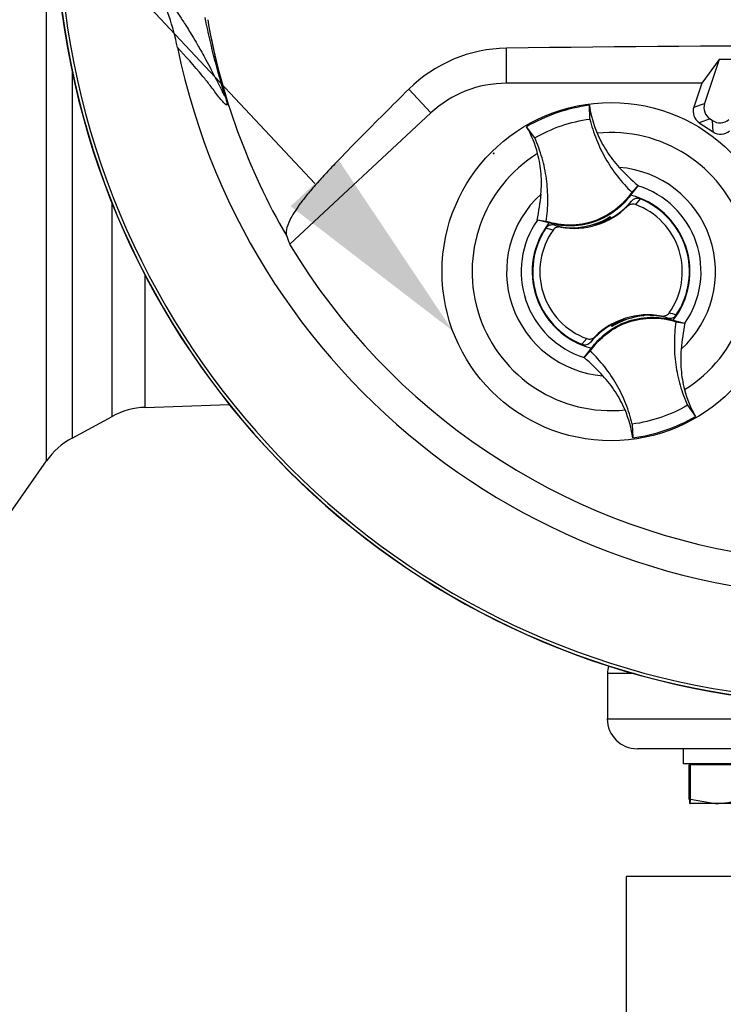
# Model space of a CAD drawing. Units: millimetres. Extents: x 0 to 594, y 0 to 420.
# Drawn here: x 310 to 325, y 172 to 194 of the extents above; entities that cross this region are included whole.
import ezdxf
from ezdxf import colors
from ezdxf.entities.mleader import LeaderData, LeaderLine
from ezdxf.enums import TextEntityAlignment as Align
from ezdxf.lldxf.tags import DXFTag
from ezdxf.math import Vec2, Vec3

# ---------------------------------------------------------------- set-up
doc = ezdxf.new("R2010")
doc.units = ezdxf.units.MM
for name, color, linetype in [('Default', 7, 'Continuous'), ('GB-IW7-INFLG_F14', 7, 'Continuous'), ('II0-20SHORT-STD', 7, 'Continuous'), ('II2-01-STD', 7, 'Continuous'), ('II2-02B3B4_F14-S', 7, 'Continuous'), ('PART4', 7, 'Continuous'), ('TSH-1', 7, 'Continuous')]:
    doc.layers.add(name, color=color, linetype=linetype)
doc.styles.add('SEACAD_Arial', font='arial.ttf')
tags = doc.linetypes.add('HIDDEN2', pattern=[4.7625, 3.175, -1.5875]).pattern_tags.tags
tags[6:7] = [DXFTag(74, 4), DXFTag(75, 0), DXFTag(340, '0'), DXFTag(46, 0.0), DXFTag(50, 0.0), DXFTag(44, 0.0), DXFTag(45, 0.0)]
tags[4:5] = [DXFTag(74, 4), DXFTag(75, 0), DXFTag(340, '0'), DXFTag(46, 0.0), DXFTag(50, 0.0), DXFTag(44, 0.0), DXFTag(45, 0.0)]
doc.dimstyles.new('ISO-InstDr', dxfattribs={"dimtxt": 3.2, "dimasz": 4.48, "dimexe": 1.6, "dimexo": 1.6, "dimgap": 0.8, "dimtad": 1, "dimdec": 0, "dimlfac": 6.000002, "dimzin": 0, "dimdsep": 46, "dimtxsty": 'SEACAD_Arial', "dimblk1": '_SE_FILLED', "dimblk2": '_SE_FILLED', "dimsah": 1, "dimcen": 1.6, "dimadec": 0, "dimazin": 0, "dimtfac": 0.5, "dimtofl": 0, "dimtmove": 0, "dimatfit": 3, "dimfxl": 1, "dimtzin": 0, "dimarcsym": 0})

# ---------------------------------------------------------------- blocks, each defined once
blk = doc.blocks.new('SE5')
at = {"layer": 'GB-IW7-INFLG_F14', "color": 7, "linetype": 'Continuous'}
for p, q in [((353.192, 174.964), (323.192, 174.964)), ((323.192, 174.964), (323.192, 171.631))]:
    blk.add_line(p, q, dxfattribs=at)
at = {"layer": 'II0-20SHORT-STD', "color": 7, "linetype": 'Continuous'}
for radius, start, end in [(17.665, 184.9824, 265.02), (17.597, 184.8664, 265.1363)]:
    blk.add_arc((328.192, 196.464), radius, start, end, dxfattribs=at)
at = {"layer": 'II2-01-STD', "color": 7, "linetype": 'Continuous'}
for p, q in [((310.333, 184.181), (310.333, 195.089)), ((310.903, 192.818), (310.903, 184.69)), ((311.786, 185.169), (311.786, 189.902)), ((312.523, 185.37), (312.523, 188.297)), ((312.523, 185.37), (314.387, 185.435)), ((310.903, 184.69), (311.786, 185.169)), ((308.706, 181.858), (310.333, 184.181))]:
    blk.add_line(p, q, dxfattribs=at)
for centre, start, end in [((312.582, 183.704), 92, 118.5), ((311.698, 183.225), 118.5, 145)]:
    blk.add_arc(centre, 1.667, start, end, dxfattribs=at)
at = {"layer": 'II2-02B3B4_F14-S', "color": 7, "linetype": 'Continuous'}
for p, q in [((323.374, 179.464), (322.776, 179.464)), ((322.776, 179.464), (322.776, 178.464)), ((322.776, 178.464), (325.945, 178.464)), ((326.475, 177.798), (323.442, 177.798)), ((324.459, 177.798), (324.459, 177.464)), ((325.682, 177.464), (324.459, 177.464)), ((324.624, 177.439), (324.595, 177.439)), ((324.595, 176.678), (324.595, 177.439)), ((325.721, 177.439), (324.624, 177.439)), ((324.624, 176.678), (324.624, 177.439)), ((324.726, 177.464), (324.701, 177.439)), ((324.624, 176.678), (325.172, 176.581)), ((325.172, 176.581), (324.609, 176.581)), ((326.255, 176.581), (325.172, 176.581))]:
    blk.add_line(p, q, dxfattribs=at)
for centre, radius, start, end in [((323.276, 179.464), 0.5, 159.616, 180), ((323.442, 178.464), 0.667, 180, 270), ((325.153, 178.293), 1.712, 270.6402, 289.364)]:
    blk.add_arc(centre, radius, start, end, dxfattribs=at)
for points in [[(324.595, 176.678), (324.597, 176.648), (324.6, 176.624), (324.605, 176.59), (324.607, 176.581), (324.609, 176.581)], [(324.609, 176.581), (324.612, 176.581), (324.614, 176.59), (324.619, 176.624), (324.621, 176.648), (324.624, 176.678)]]:
    blk.add_open_spline(points, degree=3, knots=[0, 0, 0, 0, 0.5, 0.5, 1, 1, 1, 1], dxfattribs=at)
at = {"layer": 'PART4', "color": 7, "linetype": 'Continuous'}
for p, q in [((320.538, 192.558), (320.538, 193.335)), ((325.255, 193.086), (324.871, 192.558)), ((325.258, 193.083), (324.934, 192.111)), ((326.979, 193.091), (325.255, 193.086)), ((325.258, 193.083), (325.255, 193.086)), ((326.974, 193.089), (325.258, 193.083)), ((318.859, 191.899), (318.37, 192.425)), ((324.871, 192.558), (320.538, 192.558)), ((324.871, 192.558), (324.695, 192.028)), ((322.389, 191.765), (322.379, 192.069)), ((324.695, 192.028), (324.934, 192.111)), ((318.859, 191.899), (315.728, 188.992)), ((325.054, 191.766), (324.814, 191.683)), ((325.054, 191.766), (325.108, 191.73)), ((325.126, 191.478), (325.108, 191.73)), ((321.164, 191.347), (320.986, 191.594)), ((324.814, 191.683), (325.126, 191.478)), ((323.456, 190.286), (323.291, 190.077)), ((323.318, 190.142), (323.457, 190.288)), ((323.457, 190.288), (323.456, 190.286)), ((323.506, 189.994), (323.398, 189.867)), ((323.218, 189.826), (323.312, 189.942)), ((322.804, 189.574), (322.799, 189.561)), ((322.826, 189.563), (322.82, 189.583)), ((322.826, 189.563), (322.843, 189.556)), ((322.837, 189.594), (322.839, 189.6)), ((322.849, 189.56), (322.837, 189.594)), ((322.839, 189.6), (322.853, 189.562)), ((321.223, 189.525), (321.22, 189.525)), ((321.42, 189.495), (321.22, 189.525)), ((321.481, 189.46), (321.223, 189.525)), ((321.572, 189.299), (321.412, 189.342)), ((321.601, 189.41), (321.744, 189.367)), ((322.136, 189.354), (322.13, 189.358)), ((322.132, 189.353), (322.13, 189.358)), ((322.136, 189.354), (322.174, 189.359)), ((322.209, 189.363), (322.206, 189.358)), ((322.209, 189.363), (322.587, 189.457)), ((323.509, 187.398), (323.131, 187.305)), ((323.509, 187.398), (323.512, 187.403)), ((323.583, 187.407), (323.582, 187.409)), ((323.583, 187.407), (323.589, 187.403)), ((323.587, 187.409), (323.589, 187.403)), ((324.117, 187.351), (323.974, 187.395)), ((322.879, 187.161), (322.865, 187.2)), ((322.892, 187.199), (322.876, 187.205)), ((322.881, 187.168), (322.879, 187.161)), ((322.914, 187.188), (322.881, 187.168)), ((322.898, 187.179), (322.892, 187.199)), ((322.914, 187.188), (322.919, 187.201)), ((324.237, 187.302), (324.495, 187.237)), ((324.298, 187.267), (324.498, 187.236)), ((324.495, 187.237), (324.498, 187.236)), ((322.5, 186.936), (322.406, 186.819)), ((322.212, 186.768), (322.32, 186.894)), ((322.4, 186.62), (322.261, 186.474)), ((322.262, 186.476), (322.427, 186.685)), ((322.261, 186.474), (322.262, 186.476)), ((324.555, 185.415), (324.732, 185.168)), ((323.329, 184.997), (323.339, 184.693))]:
    blk.add_line(p, q, dxfattribs=at)
blk.add_circle((322.859, 188.381), 3.75, dxfattribs=at)
at = {"layer": 'PART4', "color": 7, "linetype": 'HIDDEN2'}
blk.add_circle((320.254, 191.002), 0.0103, dxfattribs=at)
at = {"layer": 'PART4', "color": 7, "linetype": 'Continuous'}
for centre, radius, start, end in [((328.192, 196.464), 15.276, 191.752, 168.248), ((328.192, 196.464), 17.67, 184.9893, 265.0132), ((328.192, 196.464), 17.597, 184.8664, 265.1363), ((306.745, 191.998), 6.632, 11.7872, 24.0547), ((328.192, 196.464), 14.5, 189.9151, 210.2097), ((320.587, 190.181), 3.155, 90.8973, 134.6433), ((328.192, -349.07), 542.459, 89.19147, 90.80853), ((320.538, 190.091), 2.467, 90, 132.8744), ((322.859, 188.381), 3.719, 97.4118, 120.239), ((324.739, 192.384), 2.381, 187.6041, 203.1261), ((318.921, 190.401), 2.385, 14.537, 30.0343), ((322.859, 188.381), 3.084, 301.8912, 95.7596), ((322.859, 188.381), 3.084, 121.8912, 275.7596), ((322.859, 188.381), 2.318, 312.1218, 85.529), ((326.895, 194.256), 5.25, 222.7499, 229.0963), ((322.859, 188.381), 1.996, 325.049, 72.6018), ((322.859, 188.381), 2.318, 132.1218, 265.529), ((316.08, 190.566), 5.245, 348.5514, 354.904), ((322.859, 188.381), 1.75, 321.9453, 75.7055), ((322.859, 188.381), 1.738, 326.4007, 68.1472), ((322.042, 191.007), 1.667, 259.6814, 314.8664), ((322.042, 191.007), 1.656, 299.2787, 320.0157), ((322.859, 188.381), 1.581, 324.4875, 70.0603), ((321.972, 190.984), 1.633, 275.5491, 302.1017), ((321.972, 190.984), 1.646, 291.9569, 300.1829), ((322.042, 191.007), 1.643, 289.6595, 298.4891), ((321.972, 190.984), 1.637, 300.5722, 301.9088), ((322.042, 191.007), 1.656, 298.8828, 299.2787), ((322.859, 188.381), 1.996, 145.049, 252.6018), ((322.859, 188.381), 1.75, 141.9453, 255.7055), ((322.859, 188.381), 1.738, 146.4007, 248.1472), ((322.042, 191.007), 1.656, 254.5322, 273.0819), ((322.042, 191.007), 1.656, 273.0819, 275.6651), ((322.859, 188.381), 1.581, 144.4875, 250.0603), ((328.192, 196.464), 14.533, 210.9436, 261.3188), ((323.676, 185.755), 1.667, 79.6814, 134.8664), ((323.746, 185.778), 1.633, 95.5491, 122.1017), ((323.676, 185.755), 1.656, 93.0819, 95.6651), ((323.746, 185.778), 1.637, 95.7419, 97.0786), ((323.676, 185.755), 1.656, 74.5322, 93.0819), ((323.822, 185.934), 1.563, 71.9255, 78.0078), ((323.676, 185.755), 1.656, 119.2787, 140.0157), ((323.676, 185.755), 1.656, 118.8828, 119.2787), ((323.676, 185.755), 1.643, 109.6595, 118.4891), ((323.746, 185.778), 1.646, 111.9569, 120.1829), ((329.638, 186.195), 5.245, 168.5514, 174.904), ((318.823, 182.506), 5.25, 42.7499, 49.0963), ((326.797, 186.361), 2.385, 194.537, 210.0343), ((320.979, 184.378), 2.381, 7.6041, 23.1261), ((322.859, 188.381), 3.719, 277.4118, 300.239)]:
    blk.add_arc(centre, radius, start, end, dxfattribs=at)
for centre, major_axis, ratio, start_param, end_param in [((324.98, 191.934), (0.284, 0.098), 0.997825, 2.488145, 3.79504), ((325.22, 192.017), (0.284, 0.098), 0.997825, 2.488145, 3.79504), ((325.273, 191.981), (-0.021, 0.3), 0.997825, 2.488145, 3.79504), ((325.291, 191.729), (-0.021, 0.3), 0.997825, 2.488145, 3.79504), ((330.175, 194.329), (-10.638, 11.458), 0.982487, 1.170536, 1.182641), ((322.926, 187.044), (-0.108, 0.316), 0.008726, 0.932324, 1.162575)]:
    blk.add_ellipse(centre, major_axis=major_axis, ratio=ratio, start_param=start_param, end_param=end_param, dxfattribs=at)
for points, knots in [([(312.801, 194.701), (312.952, 194.516), (313.115, 194.309), (313.369, 193.925), (313.423, 193.842), (313.537, 193.658), (313.592, 193.566), (313.727, 193.334), (313.78, 193.24), (313.912, 193.002), (313.99, 192.855), (314.111, 192.616), (314.152, 192.533), (314.21, 192.415), (314.229, 192.376), (314.254, 192.326), (314.262, 192.311), (314.275, 192.288), (314.281, 192.279), (314.284, 192.288), (314.28, 192.311), (314.246, 192.434), (314.222, 192.516), (314.155, 192.751), (314.112, 192.908), (313.989, 193.379), (313.917, 193.695), (313.855, 194.013)], [0, 0, 0, 0, 0.5, 0.5, 0.625, 0.625, 0.75, 0.75, 0.8125, 0.8125, 0.875, 0.875, 0.90625, 0.90625, 0.921875, 0.921875, 0.929688, 0.929688, 0.9375, 0.9375, 0.945313, 0.945313, 0.953125, 0.953125, 0.96875, 0.96875, 1, 1, 1, 1]), ([(313.909, 193.967), (313.962, 193.657), (314.026, 193.347), (314.133, 192.895), (314.17, 192.745), (314.227, 192.53), (314.247, 192.458), (314.282, 192.33), (314.298, 192.272), (314.331, 192.144), (314.336, 192.114), (314.338, 192.08), (314.335, 192.076), (314.323, 192.071), (314.311, 192.081), (314.251, 192.133), (314.193, 192.205), (314.078, 192.355), (314.02, 192.435), (313.909, 192.579), (313.856, 192.646), (313.599, 192.96), (313.416, 193.158), (313.237, 193.353)], [0, 0, 0, 0, 0.03125, 0.03125, 0.046875, 0.046875, 0.054688, 0.054688, 0.0625, 0.0625, 0.078125, 0.078125, 0.09375, 0.09375, 0.125, 0.125, 0.25, 0.25, 0.375, 0.375, 0.5, 0.5, 1, 1, 1, 1]), ([(318.37, 192.425), (318.002, 192.061), (317.64, 191.699), (317.108, 191.159), (316.931, 190.979), (316.676, 190.713), (316.592, 190.625), (316.437, 190.456), (316.367, 190.376), (316.226, 190.215), (316.156, 190.134), (316.037, 189.988), (315.985, 189.921), (315.849, 189.732), (315.783, 189.625), (315.648, 189.358), (315.634, 189.244), (315.662, 189.168)], [0, 0, 0, 0, 0.25, 0.25, 0.375, 0.375, 0.4375, 0.4375, 0.5, 0.5, 0.5625, 0.5625, 0.625, 0.625, 0.75, 0.75, 1, 1, 1, 1]), ([(321.164, 191.347), (321.352, 191.455), (321.551, 191.545), (321.962, 191.685), (322.174, 191.735), (322.389, 191.765)], [0, 0, 0, 0, 0.5, 0.5, 1, 1, 1, 1]), ([(322.389, 191.765), (322.426, 191.611), (322.474, 191.46), (322.59, 191.167), (322.659, 191.024), (322.816, 190.75), (322.904, 190.618), (323.098, 190.369), (323.204, 190.251), (323.318, 190.142)], [0, 0, 0, 0, 0.25, 0.25, 0.5, 0.5, 0.75, 0.75, 1, 1, 1, 1]), ([(321.42, 189.495), (321.443, 189.651), (321.455, 189.809), (321.456, 190.125), (321.446, 190.283), (321.403, 190.596), (321.37, 190.751), (321.283, 191.054), (321.228, 191.203), (321.164, 191.347)], [0, 0, 0, 0, 0.25, 0.25, 0.5, 0.5, 0.75, 0.75, 1, 1, 1, 1]), ([(322.55, 191.449), (322.609, 191.31), (322.681, 191.175), (322.845, 190.922), (322.938, 190.803), (323.04, 190.692)], [0, 0, 0, 0, 0.5014, 0.5014, 1, 1, 1, 1]), ([(321.304, 190.1), (321.317, 190.25), (321.318, 190.401), (321.293, 190.702), (321.268, 190.852), (321.23, 190.999)], [0, 0, 0, 0, 0.4986, 0.4986, 1, 1, 1, 1]), ([(323.318, 190.142), (323.217, 189.994), (323.092, 189.862), (322.807, 189.644), (322.647, 189.559), (322.307, 189.443), (322.128, 189.413), (321.77, 189.411), (321.59, 189.439), (321.42, 189.495)], [0, 0, 0, 0, 0.25, 0.25, 0.5, 0.5, 0.75, 0.75, 1, 1, 1, 1]), ([(323.291, 190.077), (323.206, 189.959), (323.105, 189.853), (322.84, 189.64), (322.668, 189.545), (322.3, 189.419), (322.105, 189.389), (321.765, 189.397), (321.62, 189.419), (321.481, 189.46)], [0, 0, 0, 0, 0.214105, 0.214105, 0.5, 0.5, 0.785895, 0.785895, 1, 1, 1, 1]), ([(323.506, 189.994), (323.472, 190.007), (323.435, 190.009), (323.366, 189.99), (323.335, 189.97), (323.312, 189.942)], [0, 0, 0, 0, 0.5, 0.5, 1, 1, 1, 1]), ([(323.398, 189.867), (323.367, 189.879), (323.334, 189.88), (323.271, 189.865), (323.241, 189.849), (323.218, 189.826)], [0, 0, 0, 0, 0.5, 0.5, 1, 1, 1, 1]), ([(321.601, 189.41), (321.566, 189.42), (321.529, 189.419), (321.462, 189.395), (321.432, 189.373), (321.412, 189.342)], [0, 0, 0, 0, 0.5, 0.5, 1, 1, 1, 1]), ([(321.744, 189.367), (321.728, 189.37), (321.712, 189.371), (321.679, 189.368), (321.663, 189.364), (321.618, 189.347), (321.591, 189.326), (321.572, 189.299)], [0, 0, 0, 0, 0.25, 0.25, 0.5, 0.5, 1, 1, 1, 1]), ([(322.427, 186.685), (322.512, 186.802), (322.613, 186.908), (322.878, 187.122), (323.051, 187.217), (323.418, 187.342), (323.613, 187.373), (323.953, 187.365), (324.098, 187.343), (324.237, 187.302)], [0, 0, 0, 0, 0.214105, 0.214105, 0.5, 0.5, 0.785895, 0.785895, 1, 1, 1, 1]), ([(323.974, 187.395), (323.99, 187.392), (324.006, 187.391), (324.039, 187.394), (324.055, 187.398), (324.1, 187.415), (324.127, 187.435), (324.146, 187.462)], [0, 0, 0, 0, 0.25, 0.25, 0.5, 0.5, 1, 1, 1, 1]), ([(324.117, 187.351), (324.152, 187.342), (324.189, 187.343), (324.257, 187.366), (324.286, 187.389), (324.306, 187.419)], [0, 0, 0, 0, 0.5, 0.5, 1, 1, 1, 1]), ([(322.4, 186.62), (322.501, 186.768), (322.626, 186.9), (322.911, 187.117), (323.071, 187.203), (323.411, 187.319), (323.59, 187.349), (323.948, 187.351), (324.128, 187.323), (324.298, 187.267)], [0, 0, 0, 0, 0.25, 0.25, 0.5, 0.5, 0.75, 0.75, 1, 1, 1, 1]), ([(324.298, 187.267), (324.275, 187.111), (324.263, 186.953), (324.262, 186.637), (324.272, 186.479), (324.315, 186.166), (324.348, 186.011), (324.435, 185.707), (324.49, 185.559), (324.555, 185.415)], [0, 0, 0, 0, 0.25, 0.25, 0.5, 0.5, 0.75, 0.75, 1, 1, 1, 1]), ([(322.32, 186.894), (322.351, 186.883), (322.384, 186.882), (322.447, 186.897), (322.477, 186.913), (322.5, 186.936)], [0, 0, 0, 0, 0.5, 0.5, 1, 1, 1, 1]), ([(322.212, 186.768), (322.246, 186.755), (322.283, 186.753), (322.352, 186.772), (322.383, 186.792), (322.406, 186.819)], [0, 0, 0, 0, 0.5, 0.5, 1, 1, 1, 1]), ([(323.329, 184.997), (323.292, 185.15), (323.244, 185.301), (323.128, 185.595), (323.059, 185.738), (322.902, 186.012), (322.814, 186.143), (322.62, 186.393), (322.514, 186.51), (322.4, 186.62)], [0, 0, 0, 0, 0.25, 0.25, 0.5, 0.5, 0.75, 0.75, 1, 1, 1, 1]), ([(324.414, 186.661), (324.401, 186.511), (324.4, 186.36), (324.425, 186.059), (324.45, 185.909), (324.488, 185.763)], [0, 0, 0, 0, 0.4986, 0.4986, 1, 1, 1, 1]), ([(323.168, 185.313), (323.109, 185.452), (323.037, 185.586), (322.873, 185.84), (322.78, 185.959), (322.678, 186.07)], [0, 0, 0, 0, 0.5014, 0.5014, 1, 1, 1, 1]), ([(324.555, 185.415), (324.366, 185.307), (324.167, 185.217), (323.756, 185.077), (323.544, 185.026), (323.329, 184.997)], [0, 0, 0, 0, 0.5, 0.5, 1, 1, 1, 1])]:
    blk.add_open_spline(points, degree=3, knots=knots, dxfattribs=at)
blk = doc.blocks.new('DMBLK349')
at = {"layer": 'Default', "linetype": 'Continuous'}
for points in [[(308.839, 249.031), (304.359, 248.284), (308.839, 247.538)], [(333.712, 249.031), (333.712, 247.538), (338.192, 248.284)]]:
    blk.add_hatch(color=7, dxfattribs=at).paths.add_polyline_path(points)
at = {"layer": 'Default', "color": 7, "linetype": 'Continuous'}
for p, q in [((304.359, 181.564), (304.359, 249.884)), ((338.192, 231.188), (338.192, 249.884)), ((304.359, 248.284), (338.192, 248.284))]:
    blk.add_line(p, q, dxfattribs=at)
at = {"layer": 'Default', "color": 7, "linetype": 'Continuous', "style": 'SEACAD_Arial'}
for s, p in [('203', (316.093, 256.124)), ('(', (313.032, 252.284)), (')', (328.058, 252.284)), ('7.99"', (316.093, 252.284))]:
    blk.add_text(s, height=3.2, dxfattribs=at).set_placement(p, align=Align.TOP_LEFT)
blk = doc.blocks.new('_SE_FILLED')
at = {"color": 0}
blk.add_line((0, 0), (-1, 0), dxfattribs=at)
blk.add_solid([(0, 0), (-1, -0.1665), (-1, 0.1665), (0, 0)], dxfattribs=at)

msp = doc.modelspace()

# ---------------------------------------------------------------- block references
at = {"layer": 'TSH-1'}
msp.add_blockref('SE5', (0, 0), dxfattribs=at)

# ---------------------------------------------------------------- dimensions: what is measured, and where the dimension line sits
at = {"layer": 'Default', "color": 7, "linetype": 'Continuous'}
dim = msp.add_linear_dim(base=(338.192, 248.284), p1=(304.359, 179.964), p2=(338.192, 229.588), text='\\A1;<>', dimstyle='ISO-InstDr', override={"dimpost": '\\X'}, dxfattribs=at)
dim.commit()
dim.dimension.update_dxf_attribs({"geometry": 'DMBLK349', "text_midpoint": (321.276, 248.284), "dimtype": 160})

# ---------------------------------------------------------------- leaders
ml = msp.add_multileader_mtext('Standard', dxfattribs=at)
ml.set_content('{\\pxsm0.9;\\fArial|b0||i0||c0|p34;\\W1.;LOCAL/REMOTE/STOP\\PSWITCH\\P}', color=256)
ml.set_leader_properties()
ml.build(insert=Vec2(0, 0))
ml.multileader.update_dxf_attribs({"dogleg_length": 9.6, "arrow_head_size": 4.48})
ctx = ml.context
ctx.base_point, ctx.char_height, ctx.arrow_head_size, ctx.landing_gap_size = Vec3(222.807, 237.713), 3.2, 4.48, 1.12
notes = []
notes.append((ctx, [(0, (1, 1, 0), (283.408, 237.313), (-1, 0), 9.6, [(0, [(333.526, 192.131)], 0, [])])]))
ctx.mtext.insert = Vec3(224.807, 238.941)
ml = msp.add_multileader_mtext('Standard', dxfattribs=at)
ml.set_content('{\\pxsm0.9;\\fArial|b0||i0||c0|p34;\\W1.;OPEN/CLOSE SWITCH\\P}', color=256)
ml.set_leader_properties()
ml.build(insert=Vec2(0, 0))
ml.multileader.update_dxf_attribs({"dogleg_length": 9.6, "arrow_head_size": 4.48})
ctx = ml.context
ctx.base_point, ctx.char_height, ctx.arrow_head_size, ctx.landing_gap_size = Vec3(223.811, 225.371), 3.2, 4.48, 1.12
notes.append((ctx, [(0, (1, 1, 0), (283.863, 224.971), (-1, 0), 9.6, [(0, [(319.348, 187.063)], 0, [])])]))
ctx.mtext.insert = Vec3(225.811, 226.598)
for ctx, leaders in notes:
    for number, flags, end, landing, length, lines in leaders:
        leader = LeaderData()
        leader.index, (leader.has_last_leader_line, leader.has_dogleg_vector, leader.attachment_direction) = number, flags
        leader.last_leader_point, leader.dogleg_vector, leader.dogleg_length = Vec3(end), Vec3(landing), length
        for number, points, colour, breaks in lines:
            line = LeaderLine()
            line.index, line.vertices, line.color, line.breaks = number, Vec3.list(points), colors.encode_raw_color(colour), breaks
            leader.lines.append(line)
        ctx.leaders.append(leader)

doc.saveas('drawing.dxf')
